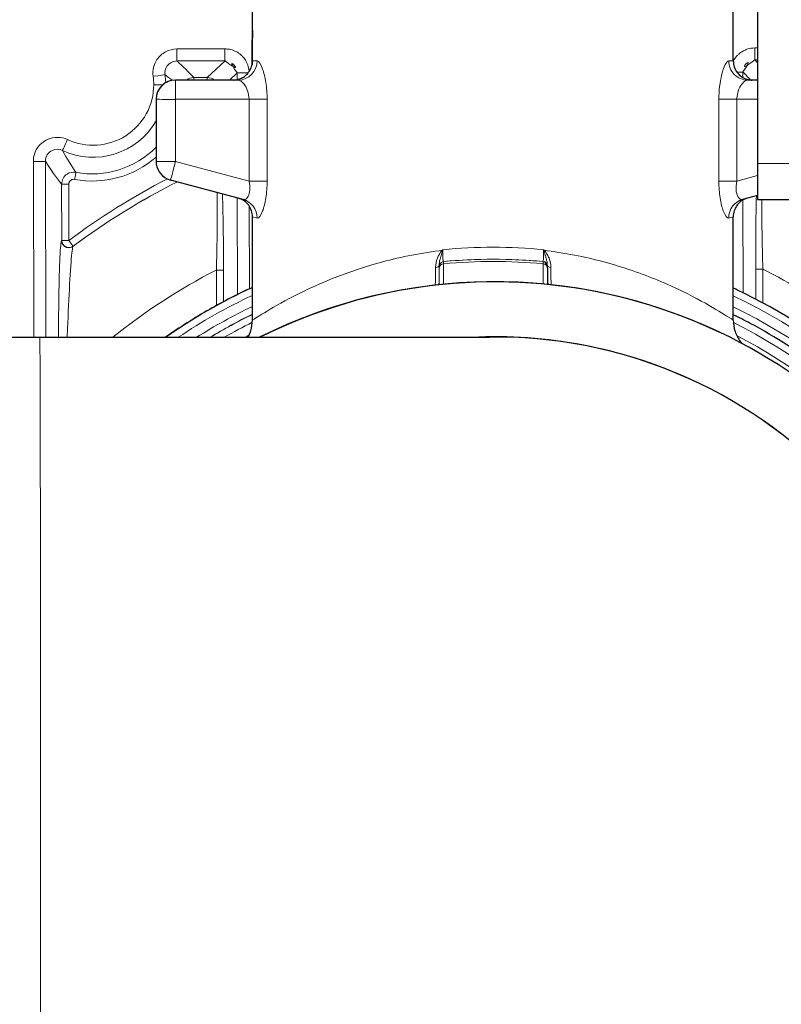
# Model space of a CAD drawing. Units: inches. Extents: x 8 to 468, y 8 to 300.
# Drawn here: x 135 to 136, y 135 to 136 of the extents above; entities that cross this region are included whole.
import ezdxf

# ---------------------------------------------------------------- set-up
doc = ezdxf.new("R2010")
doc.units = ezdxf.units.IN
doc.header["$LTSCALE"] = 28
doc.header["$MEASUREMENT"] = 0
doc.layers.add('Visible (ANSI)', color=7, linetype='Continuous', lineweight=25)
doc.layers.add('Visible Narrow (ANSI)', color=7, linetype='Continuous', lineweight=18)

msp = doc.modelspace()

# ---------------------------------------------------------------- linework, layer by layer
at = {"layer": 'Visible (ANSI)'}
for p, q in [((135.2406, 136.1559), (135.2406, 136.3311)), ((136.028, 136.1559), (136.028, 136.3311)), ((136.0674, 136.3232), (136.0675, 136.1849)), ((136.068, 135.9878), (136.068, 136.3229)), ((135.2406, 136.2053), (135.2397, 136.1854)), ((135.2406, 136.2009), (135.2399, 136.1853)), ((135.2399, 136.1853), (135.2397, 136.1854)), ((135.2397, 136.1854), (135.2397, 136.1485)), ((135.2399, 136.1853), (135.2399, 136.1493)), ((136.0675, 136.1849), (136.0675, 135.988)), ((135.211, 136.1244), (135.1144, 136.1244)), ((136.0675, 136.1244), (136.0575, 136.1244)), ((135.083, 136.0929), (135.083, 135.9911)), ((135.101, 135.9627), (135.1012, 135.9625)), ((135.2255, 135.9287), (135.1066, 135.9606)), ((136.0676, 135.9352), (136.0433, 135.9287)), ((136.0676, 135.9289), (136.0679, 135.9288)), ((136.0679, 135.9288), (136.186, 135.9288)), ((135.2406, 135.7309), (135.2406, 135.9005)), ((136.028, 135.7311), (136.028, 135.9005)), ((135.547, 135.8272), (135.547, 135.8272)), ((135.719, 135.8263), (135.7191, 135.8263)), ((135.7228, 135.827), (135.7228, 135.827)), ((135.7236, 135.8162), (135.7237, 135.7896)), ((136.0336, 135.7809), (136.0338, 135.7808)), ((136.0338, 135.7808), (136.0338, 135.7808)), ((136.0338, 135.7808), (136.0339, 135.7807)), ((134.4802, 135.7029), (134.8924, 135.7029)), ((136.0062, 135.7108), (136.0058, 135.711)), ((135.9683, 135.6292), (135.9676, 135.6295))]:
    msp.add_line(p, q, dxfattribs=at)
for centre, radius, start, end in [((135.1144, 136.0929), 0.0315, 90, 179.9999), ((135.1144, 135.9911), 0.0315, 179.9999, 244.6346), ((135.1147, 135.991), 0.0315, 244.6346, 255), ((135.7156, 135.8192), 0.00787, 63.1177, 64.2388), ((135.7157, 135.8192), 0.00787, 0, 64.6346), ((135.7314, 135.7938), 0.00787, 189.8674, 213.566)]:
    msp.add_arc(centre, radius, start, end, dxfattribs=at)
for centre, major_axis, ratio, start_param, end_param in [((136.0676, 135.988), (0, -0.0591), 0.001587, 4.711637, 6.282433), ((136.0679, 135.9879), (0, -0.0591), 0.001587, 6.282433, 7.853229), ((135.2173, 135.8983), (0.0082, 0.0304), 0.979236, 0.000057, 0.00156), ((136.0515, 135.8983), (-0.0083, 0.0304), 0.979852, 6.27749, 6.282982), ((135.63, 134.9376), (-0.458, -0.95), 0.999998, 4.028577, 4.028591), ((135.6242, 134.9401), (0.4034, 0.9748), 0.999999, 0.823806, 0.823821), ((135.63, 134.9374), (0.4642, 0.9472), 0.999998, 0.020543, 0.02058), ((135.6241, 134.9402), (0.4506, 0.9537), 0.999998, 6.283148, 6.283185), ((135.6378, 134.9337), (0.7692, 0.3846), 1, 3.789231, 7.853982), ((135.6373, 134.9339), (0.3684, 0.7771), 0.999998, 0, 0.906911), ((135.7235, 135.8391), (0, -0.0198), 0.001852, 5.874706, 5.926986), ((135.7236, 135.7979), (0, 0.0212), 0.001906, 5.749923, 6.282297), ((135.6378, 134.9337), (-0.0266, 0.7695), 0.999999, 5.80596, 6.283185), ((135.6384, 134.9334), (-0.012, 0.7699), 0.999999, 5.456305, 6.283185), ((135.6384, 134.9334), (0.5584, 0.5302), 0.999999, 0, 0.826817)]:
    msp.add_ellipse(centre, major_axis=major_axis, ratio=ratio, start_param=start_param, end_param=end_param, dxfattribs=at)
for points, knots in [([(135.21, 136.1244), (135.21, 136.1244), (135.21, 136.1244), (135.2101, 136.1244), (135.2102, 136.1244), (135.2105, 136.1244), (135.2107, 136.1244), (135.2112, 136.1245), (135.2115, 136.1245), (135.2122, 136.1245), (135.2126, 136.1246), (135.214, 136.1248), (135.2152, 136.125), (135.2184, 136.1257), (135.2206, 136.1265), (135.225, 136.1286), (135.2272, 136.13), (135.2318, 136.1338), (135.234, 136.1364), (135.2376, 136.142), (135.2389, 136.1452), (135.2403, 136.1509), (135.2406, 136.1534), (135.2406, 136.1559)], [0.1682408, 0.1682408, 0.1682408, 0.1682408, 0.1777627, 0.1777627, 0.1885331, 0.1885331, 0.1966379, 0.1966379, 0.2009279, 0.2009279, 0.2052585, 0.2052585, 0.213998, 0.213998, 0.2311771, 0.2311771, 0.2509948, 0.2509948, 0.2764223, 0.2764223, 0.3019027, 0.3019027, 0.3209465, 0.3209465, 0.3209465, 0.3209465]), ([(136.028, 136.1559), (136.028, 136.1525), (136.0285, 136.149), (136.0307, 136.1426), (136.0323, 136.1396), (136.0363, 136.1343), (136.0388, 136.1319), (136.0443, 136.1281), (136.0474, 136.1266), (136.052, 136.1252), (136.0536, 136.1249), (136.0555, 136.1246), (136.056, 136.1246), (136.0568, 136.1245), (136.0571, 136.1245), (136.0575, 136.1244), (136.0577, 136.1244), (136.058, 136.1244), (136.0582, 136.1244), (136.0585, 136.1244), (136.0585, 136.1244), (136.0585, 136.1244), (136.0585, 136.1244), (136.0585, 136.1244)], [0, 0, 0, 0, 0.0259465, 0.0259465, 0.0514233, 0.0514233, 0.0769155, 0.0769155, 0.1023843, 0.1023843, 0.1140919, 0.1140919, 0.1188863, 0.1188863, 0.1228414, 0.1228414, 0.1269967, 0.1269967, 0.1342278, 0.1342278, 0.1507689, 0.1507689, 0.1526046, 0.1526046, 0.1526046, 0.1526046]), ([(135.2406, 135.9005), (135.2406, 135.9038), (135.24, 135.9071), (135.238, 135.9134), (135.2364, 135.9165), (135.2325, 135.9219), (135.23, 135.9243), (135.2259, 135.9272), (135.2245, 135.928), (135.2224, 135.9291), (135.2217, 135.9294), (135.2207, 135.9298), (135.2204, 135.9299), (135.2198, 135.9301), (135.2195, 135.9302), (135.219, 135.9304), (135.2188, 135.9305), (135.2186, 135.9306), (135.2185, 135.9306), (135.2184, 135.9306)], [0, 0, 0, 0, 0.0250404, 0.0250404, 0.0504959, 0.0504959, 0.0760728, 0.0760728, 0.0885843, 0.0885843, 0.0942189, 0.0942189, 0.097038, 0.097038, 0.0994772, 0.0994772, 0.1022197, 0.1022197, 0.103624, 0.103624, 0.103624, 0.103624]), ([(136.049, 135.9303), (136.0489, 135.9302), (136.0488, 135.9302), (136.0485, 135.93), (136.0482, 135.9299), (136.0475, 135.9297), (136.0471, 135.9295), (136.0459, 135.929), (136.0449, 135.9285), (136.0422, 135.9269), (136.0404, 135.9257), (136.0369, 135.9227), (136.0352, 135.9208), (136.0319, 135.9161), (136.0304, 135.9131), (136.0285, 135.9069), (136.0279, 135.9037), (136.0279, 135.9005)], [0.1939953, 0.1939953, 0.1939953, 0.1939953, 0.1964439, 0.1964439, 0.2005284, 0.2005284, 0.2046257, 0.2046257, 0.2128848, 0.2128848, 0.2292494, 0.2292494, 0.2482368, 0.2482368, 0.2731637, 0.2731637, 0.2974744, 0.2974744, 0.2974744, 0.2974744]), ([(135.2406, 135.7846), (135.2168, 135.7736), (135.1934, 135.7616), (135.1458, 135.7345), (135.1216, 135.7192), (135.0981, 135.7029)], [2.0039808, 2.0039808, 2.0039808, 2.0039808, 2.0880873, 2.0880873, 2.1798347, 2.1798347, 2.1798347, 2.1798347]), ([(136.5106, 135.2596), (136.4897, 135.316), (136.4635, 135.3704), (136.3804, 135.507), (136.3148, 135.5838), (136.1767, 135.7012), (136.1076, 135.7458), (136.0339, 135.7807)], [6.6367456, 6.6367456, 6.6367456, 6.6367456, 6.8296801, 6.8296801, 7.14968, 7.14968, 7.4112727, 7.4112727, 7.4112727, 7.4112727]), ([(135.2335, 135.7029), (135.2353, 135.7064), (135.2368, 135.71), (135.2396, 135.7192), (135.2405, 135.7251), (135.2405, 135.7309)], [0.74992712, 0.74992712, 0.74992712, 0.74992712, 0.77947202, 0.77947202, 0.8236766, 0.8236766, 0.8236766, 0.8236766]), ([(136.0279, 135.7311), (136.0279, 135.7248), (136.0289, 135.7184), (136.0329, 135.7064), (136.0359, 135.7007), (136.0404, 135.6947), (136.0412, 135.6938), (136.042, 135.6928)], [0, 0, 0, 0, 0.0479826, 0.0479826, 0.0958607, 0.0958607, 0.105249, 0.105249, 0.105249, 0.105249]), ([(136.4688, 135.2596), (136.4612, 135.2791), (136.4529, 135.2984), (136.4033, 135.4038), (136.3486, 135.4836), (136.217, 135.6221), (136.14, 135.6807), (136.0465, 135.7306), (136.0373, 135.7353), (136.028, 135.7399)], [6.6532308, 6.6532308, 6.6532308, 6.6532308, 6.7234509, 6.7234509, 7.0434509, 7.0434509, 7.3634508, 7.3634508, 7.3982179, 7.3982179, 7.3982179, 7.3982179]), ([(134.8924, 135.7029), (134.9731, 135.7029), (135.0547, 135.7029), (135.2061, 135.7029), (135.2778, 135.7029), (135.4041, 135.703), (135.4603, 135.7031), (135.5499, 135.7032), (135.5847, 135.7032), (135.6167, 135.7033), (135.6244, 135.7033), (135.6285, 135.7033), (135.629, 135.7034), (135.629, 135.7034)], [0, 0, 0, 0, 0.614516, 0.614516, 1.217883, 1.217883, 1.821256, 1.821256, 2.423108, 2.423108, 2.715285, 2.715285, 2.788139, 2.788139, 2.788139, 2.788139]), ([(136.1968, 135.4636), (136.2541, 135.4032), (136.3021, 135.3325), (136.3715, 135.1829), (136.3941, 135.1022), (136.4127, 134.9397), (136.4089, 134.8559), (136.3754, 134.6958), (136.3454, 134.6175), (136.2632, 134.4761), (136.2101, 134.4112), (136.0876, 134.3027), (136.0168, 134.2578), (135.8664, 134.1934), (135.7847, 134.1731), (135.6952, 134.1655), (135.6867, 134.1649), (135.6745, 134.1643), (135.6705, 134.1641), (135.6642, 134.1639), (135.6617, 134.1638), (135.6564, 134.1636), (135.654, 134.1636), (135.6502, 134.1635), (135.6488, 134.1635), (135.6454, 134.1634), (135.6439, 134.1634), (135.6383, 134.1634), (135.6349, 134.1634), (135.6173, 134.1633), (135.5967, 134.1632), (135.5302, 134.1631), (135.4779, 134.1631), (135.3584, 134.163), (135.2915, 134.163), (135.1483, 134.1629), (135.0702, 134.1629), (134.9585, 134.1629), (134.9254, 134.1629), (134.8924, 134.1629)], [0, 0, 0, 0, 0.634249, 0.634249, 1.257041, 1.257041, 1.880245, 1.880245, 2.503435, 2.503435, 3.126624, 3.126624, 3.749813, 3.749813, 4.373045, 4.373045, 4.438052, 4.438052, 4.46936, 4.46936, 4.49223, 4.49223, 4.524089, 4.524089, 4.555543, 4.555543, 4.611902, 4.611902, 4.780632, 4.780632, 5.290381, 5.290381, 5.956813, 5.956813, 6.56521, 6.56521, 7.171698, 7.171698, 7.423433, 7.423433, 7.423433, 7.423433])]:
    msp.add_open_spline(points, degree=3, knots=knots, dxfattribs=at)
msp.add_open_spline([(136.0336, 135.7809), (136.0317, 135.7818), (136.0299, 135.7826), (136.028, 135.7835)], degree=3, dxfattribs=at)
at = {"layer": 'Visible Narrow (ANSI)'}
for p, q in [((135.1957, 136.1754), (135.1169, 136.1753)), ((136.0675, 136.1769), (136.0631, 136.1769)), ((135.1957, 136.1558), (135.1169, 136.1556)), ((135.1666, 136.1285), (135.1957, 136.1558)), ((136.0675, 136.1573), (136.0631, 136.1573)), ((136.0631, 136.1573), (136.0675, 136.1528)), ((135.2154, 136.1361), (135.2029, 136.1244)), ((135.2154, 136.125), (135.2154, 136.1361)), ((136.0562, 136.1245), (136.0435, 136.1376)), ((136.0435, 136.1376), (136.0435, 136.1287)), ((135.1144, 136.1244), (135.211, 136.1244)), ((135.1147, 136.1243), (135.1144, 136.1244)), ((135.2173, 136.1243), (135.1147, 136.1243)), ((135.1446, 136.1285), (135.1666, 136.1285)), ((135.2351, 136.13), (135.2351, 136.1301)), ((136.0675, 136.1243), (136.0515, 136.1243)), ((136.0575, 136.1244), (136.0675, 136.1244)), ((135.083, 135.9911), (135.083, 136.0929)), ((135.083, 136.0929), (135.0832, 136.0928)), ((135.0832, 136.0928), (135.0832, 135.991)), ((135.1148, 136.0928), (135.235, 136.0928)), ((135.1148, 135.991), (135.1148, 136.0928)), ((135.235, 136.0928), (135.235, 135.9588)), ((135.2646, 135.9587), (135.2646, 136.0928)), ((136.0044, 136.0928), (136.0044, 135.9587)), ((136.0339, 135.9588), (136.0339, 136.0928)), ((136.0339, 136.0928), (136.0675, 136.0928)), ((134.8819, 135.9912), (134.8824, 135.7029)), ((134.9016, 135.9912), (134.9021, 135.7029)), ((135.0832, 135.991), (135.083, 135.9911)), ((135.235, 135.9588), (135.1148, 135.991)), ((136.1861, 135.9878), (136.068, 135.9878)), ((134.9283, 135.8616), (134.9282, 135.9538)), ((134.9399, 135.9539), (134.9401, 135.8616)), ((136.0675, 135.9678), (136.0339, 135.9588)), ((135.216, 135.7728), (135.2157, 135.9313)), ((136.0438, 135.9279), (136.0441, 135.7758)), ((135.2357, 135.7824), (135.2355, 135.9178)), ((136.0242, 135.8994), (136.0242, 135.8994)), ((134.9283, 135.8616), (134.9281, 135.8614)), ((134.9472, 135.8522), (134.9469, 135.852)), ((135.5536, 135.827), (135.5535, 135.8271)), ((135.7163, 135.8271), (135.7164, 135.827)), ((135.1816, 135.7548), (135.1815, 135.813)), ((135.1933, 135.8131), (135.1934, 135.7612)), ((135.5463, 135.8192), (135.5464, 135.8192)), ((135.5464, 135.8162), (135.5465, 135.7891)), ((135.5537, 135.7899), (135.5536, 135.8233)), ((135.7165, 135.8233), (135.7166, 135.7903)), ((136.0648, 135.7654), (136.0647, 135.8146)), ((136.0765, 135.8146), (136.0766, 135.7592)), ((135.5464, 135.7938), (135.5464, 135.7938))]:
    msp.add_line(p, q, dxfattribs=at)
for centre, radius, start, end in [((134.9798, 136.1167), 0.1188, 1.6743, 8.002), ((134.9799, 136.1167), 0.0991, 244.9488, 0.1), ((134.9799, 136.1167), 0.0991, 0.1, 8.002), ((135.1144, 136.0929), 0.0315, 90, 180), ((135.1147, 136.0928), 0.0315, 89.9999, 179.9999), ((135.1144, 135.9911), 0.0315, 180, 244.6346), ((135.1147, 135.991), 0.0315, 180, 244.6347), ((135.5542, 135.8192), 0.00787, 95.2158, 179.9999), ((135.5543, 135.8192), 0.00787, 95.2158, 179.9999), ((135.7156, 135.8192), 0.00787, 64.6346, 84.7841), ((135.7157, 135.8192), 0.00787, 64.6346, 84.784), ((135.5385, 135.7938), 0.00787, 321.6204, 0), ((135.5385, 135.7938), 0.00787, 321.4652, 0), ((135.6338, 134.9356), 0.8678, 21.9192, 62.5751)]:
    msp.add_arc(centre, radius, start, end, dxfattribs=at)
for centre, major_axis, ratio, start_param, end_param in [((135.1169, 136.1753), (0, -0.0197), 0.001586, 0.034151, 1.570041), ((135.1956, 136.1754), (0, -0.0197), 0.001586, 0.034151, 1.570041), ((136.0631, 136.1769), (0, -0.0197), 0.001586, 0.034151, 1.570041), ((135.2173, 136.1558), (-0.0001, -0.0315), 0.980603, 0.003839, 1.574635), ((135.6343, 136.1559), (-0.3937, 0), 0.000752, 0, 0.197278), ((135.6343, 136.1559), (0.3937, 0), 0.000752, 6.089081, 6.283185), ((136.0515, 136.1558), (0.0001, -0.0315), 0.981221, 4.708488, 6.279285), ((135.078, 136.1305), (0.0195, 0.0027), 0.000966, 4.713856, 6.249745), ((135.235, 136.1362), (-0.0197, 0), 0.000755, 0.036492, 1.498087), ((136.0238, 136.1375), (0.0197, 0), 0.000755, 5.24903, 6.249864), ((135.0789, 136.1168), (-0.0197, 0), 0.000755, 1.572382, 2.438223), ((135.1147, 136.0928), (0, 0.0315), 0.001587, 4.711637, 6.282433), ((135.1446, 136.1167), (0, 0.0118), 0.001586, 0.034151, 0.851094), ((135.1667, 136.1167), (0, 0.0118), 0.001586, 0.034151, 0.855419), ((135.6343, 136.1244), (-0.4252, 0), 0.000752, 6.210996, 6.480463), ((135.6343, 136.1244), (0.4252, 0), 0.000752, 6.089081, 6.480463), ((135.1147, 136.0928), (-0.0315, 0), 0.000752, 0.001587, 1.572383), ((135.235, 136.0928), (0.0315, 0), 0.000752, 0.351262, 1.572383), ((136.034, 136.0928), (-0.0315, 0), 0.000752, 4.713976, 5.935097), ((134.9798, 136.1167), (-0.059, -0.1031), 0.999998, 0.082214, 1.570796), ((134.9379, 136.0269), (-0.0083, -0.0178), 0.001756, 0.034897, 1.570787), ((134.9786, 136.1173), (-0.0271, -0.1441), 0.999999, 0, 0.978376), ((134.8819, 135.9912), (0.0197, 0), 0.000755, 4.713975, 6.249864), ((134.9786, 136.1173), (-0.1191, -0.1044), 0.999999, 0.665209, 1.570796), ((135.1147, 135.991), (-0.0315, 0), 0.000752, 0.001587, 1.572383), ((135.1147, 135.991), (-0.0082, -0.0304), 0.001728, 0, 1.570481), ((134.9493, 135.9616), (0.0022, 0.0116), 0.001699, 0.034461, 1.57035), ((134.94, 135.9539), (-0.0118, 0), 0.000755, 4.713975, 6.249864), ((135.6302, 134.9373), (0.4942, 1.0423), 0.999998, 0.918987, 1.084039), ((135.6303, 134.9373), (-0.4891, -1.0317), 0.999998, 4.049766, 4.225929), ((135.6302, 134.9373), (-0.4891, -1.0317), 0.999998, 4.04977, 4.225631), ((135.235, 135.9587), (0.0315, 0), 0.000752, 0.351262, 1.572383), ((136.034, 135.9587), (-0.0315, 0), 0.000752, 4.713976, 5.935097), ((135.2173, 135.8983), (0.0082, 0.0304), 0.979236, 4.970636, 6.283242), ((136.0515, 135.8983), (-0.0083, 0.0304), 0.979852, 6.282982, 7.591598), ((135.6343, 135.7866), (-0.3937, 0.1139), 0.00027, 0.000078, 0.197356), ((135.6343, 135.7866), (0.3937, 0.1139), 0.001118, 6.088758, 6.282851), ((134.9401, 135.8616), (-0.0118, 0), 0.000755, 4.713975, 6.249864), ((134.9401, 135.8616), (0.00707, -0.00946), 0.000822, 4.710837, 6.281633), ((135.5845, 135.678), (-0.3424, -0.0331), 0.494291, 4.760987, 4.776207), ((135.5498, 135.8454), (-0.00529, 0.00583), 0.157706, 4.469922, 4.571083), ((135.7199, 135.8454), (-0.0053, -0.00583), 0.160025, 4.855857, 4.957141), ((135.7044, 135.6913), (-0.3206, 0.0418), 0.478367, 4.71532, 4.731488), ((135.6335, 134.9354), (0.5221, 0.7282), 0.999998, 0.718648, 0.718653), ((135.6301, 134.972), (-0.016, 0.8707), 0.999999, 0.073527, 0.073529), ((135.6334, 134.9357), (-0.388, -0.8202), 0.999998, 3.672969, 3.672992), ((135.6344, 135.711), (-0.3325, -0.0002), 0.359875, 4.799194, 4.957891), ((135.6347, 134.9352), (-0.7562, -0.4802), 0.999627, 4.055358, 4.237427), ((135.6347, 134.9352), (0.8949, 0.0381), 0.995694, 1.437004, 1.619074), ((135.554, 135.8005), (-0.0005, 0.0265), 0.002768, 0.001267, 0.533641), ((135.6344, 135.711), (-0.3325, -0.0002), 0.359875, 4.463086, 4.601272), ((135.716, 135.8005), (-0.0004, -0.0265), 0.006584, 2.608015, 3.14039), ((135.6335, 134.9361), (-0.4669, -0.7775), 0.999998, 3.587212, 3.587222), ((135.6335, 134.9357), (0.4521, 0.7732), 0.999998, 0.429213, 0.429227), ((135.6305, 134.9372), (-0.4216, -0.8894), 0.999998, 4.05801, 4.263707), ((135.1815, 135.813), (0.0118, 0), 0.000755, 0.036492, 1.572382), ((135.6334, 134.9358), (-0.3877, -0.8202), 0.999998, 3.806553, 3.806581), ((135.5384, 135.8208), (0.00787, 0.00001), 0.465411, 4.982227, 6.281392), ((135.5463, 135.8405), (0, 0.0213), 0.001768, 2.744499, 3.140783), ((135.5543, 135.8162), (-0.00787, -0.00003), 0.905988, 4.799675, 6.279436), ((135.5464, 135.7979), (0, -0.0212), 0.001906, 2.60833, 3.140704), ((135.7157, 135.8162), (0.00787, 0.00003), 0.905988, 0, 1.476013), ((135.7313, 135.8208), (-0.00787, -0.00001), 0.465411, 6.281392, 7.580558), ((136.0765, 135.8146), (-0.0118, 0), 0.000755, 4.713975, 6.249864), ((135.6305, 134.9372), (0.4216, 0.8894), 0.999998, 5.945462, 6.255676), ((135.6331, 134.936), (0.4006, 0.8449), 0.999998, 0.875893, 1.051747), ((135.6332, 134.9359), (-0.4006, -0.8449), 0.999998, 4.017655, 4.193213), ((135.6332, 134.9359), (-0.4006, -0.8449), 0.999998, 4.017689, 4.193188), ((135.6334, 134.9358), (-0.4006, -0.8449), 0.999998, 4.017846, 4.193069), ((135.6331, 134.936), (0.4006, 0.8449), 0.999998, 0, 0.00668), ((135.6332, 134.9359), (0.4006, 0.8449), 0.999998, 0, 0.00685), ((135.6332, 134.9359), (0.4006, 0.8449), 0.999998, 0, 0.006883), ((135.6334, 134.9358), (0.4006, 0.8449), 0.999998, 0, 0.00704), ((135.6334, 134.9358), (0.3956, 0.8345), 0.999998, 0.882094, 1.033277), ((135.6335, 134.9358), (0.3836, 0.8094), 0.999998, 0.061816, 0.062066), ((135.6337, 134.9356), (0.3837, 0.8093), 0.999998, 0.062042, 0.062292), ((135.6334, 134.9358), (0.3946, 0.835), 0.999998, 5.512022, 6.283185), ((135.6334, 134.9358), (-0.3886, -0.8197), 0.999998, 4.032184, 4.147452), ((135.6334, 134.9358), (0.3886, 0.8197), 0.999998, 5.520047, 6.275979), ((135.6335, 134.9358), (0.7671, 0.4623), 0.999999, 1.482571, 1.570796), ((135.6337, 134.9356), (-0.8048, -0.3932), 1, 4.712389, 4.800022), ((135.6338, 134.9356), (0.7673, 0.4393), 0.999999, 1.511909, 1.570796), ((135.6338, 134.9356), (0.3788, 0.7989), 0.999998, 5.530233, 6.263675), ((134.8924, 134.9329), (0, 0.77), 0.001587, 4.711637, 6.283185), ((135.6338, 134.9356), (-0.7709, -0.3986), 1, 4.712389, 4.721298), ((134.8924, 134.9329), (0, -0.77), 0.001587, 0, 1.570044)]:
    msp.add_ellipse(centre, major_axis=major_axis, ratio=ratio, start_param=start_param, end_param=end_param, dxfattribs=at)
for points, knots in [([(135.1169, 136.1753), (135.1105, 136.1753), (135.1041, 136.1737), (135.0985, 136.1706), (135.0928, 136.1676), (135.0879, 136.1632), (135.0843, 136.1579), (135.079, 136.1499), (135.0767, 136.1399), (135.078, 136.1305)], [0, 0, 0, 0, 0.285714, 0.285714, 0.285714, 0.571429, 0.571429, 0.571429, 1, 1, 1, 1]), ([(135.235, 136.138), (135.2345, 136.1497), (135.2294, 136.157), (135.2265, 136.1607), (135.2249, 136.1625), (135.2239, 136.1636), (135.2228, 136.1646), (135.2223, 136.1651), (135.2211, 136.1662), (135.2198, 136.1672), (135.2148, 136.171), (135.209, 136.1736), (135.2028, 136.1748), (135.2005, 136.1752), (135.1981, 136.1754), (135.1957, 136.1754)], [0.016876, 0.016876, 0.016876, 0.016876, 0.3354062, 0.3354062, 0.3354062, 0.5, 0.5, 0.5, 0.5804211, 0.5804211, 0.5804211, 0.8832449, 0.8832449, 0.8832449, 1, 1, 1, 1]), ([(136.0631, 136.1769), (136.0593, 136.1769), (136.0556, 136.1763), (136.0519, 136.1753), (136.0508, 136.1749), (136.0497, 136.1746), (136.0491, 136.1743), (136.0471, 136.1736), (136.0434, 136.1721), (136.0385, 136.1682), (136.0375, 136.1674), (136.0364, 136.1664), (136.0361, 136.1661), (136.0349, 136.165), (136.0339, 136.164), (136.0324, 136.1621), (136.0311, 136.1605), (136.0294, 136.1581), (136.0278, 136.1551)], [0, 0, 0, 0, 0.1908922, 0.1908922, 0.1908922, 0.25, 0.25, 0.25, 0.4557766, 0.4557766, 0.4557766, 0.5, 0.5, 0.5, 0.6645996, 0.6645996, 0.6645996, 0.8046992, 0.8046992, 0.8046992, 0.8046992]), ([(135.0975, 136.1332), (135.0968, 136.1379), (135.0979, 136.1429), (135.1006, 136.1469), (135.1024, 136.1496), (135.1049, 136.1518), (135.1077, 136.1533), (135.1105, 136.1548), (135.1137, 136.1556), (135.1169, 136.1556)], [0, 0, 0, 0, 0.428571, 0.428571, 0.428571, 0.714286, 0.714286, 0.714286, 1, 1, 1, 1]), ([(135.1957, 136.1558), (135.2154, 136.1405), (135.2118, 136.1509), (135.2016, 136.1558), (135.2154, 136.1361)], [-0.784789, -0.784789, -0.784789, -0.784789, -0.112113, 0.784789, 0.784789, 0.784789, 0.784789]), ([(135.2646, 136.0928), (135.2646, 136.1023), (135.2631, 136.1214), (135.2564, 136.1477), (135.2508, 136.1558), (135.2482, 136.1558)], [-0.2545442, -0.2545442, -0.2545442, -0.2545442, -0.1818173, -0.1090904, 0, 0, 0, 0]), ([(136.0206, 136.1558), (136.0172, 136.1558), (136.0087, 136.1405), (136.0044, 136.1071), (136.0044, 136.0928)], [-0.2546253, -0.2546253, -0.2546253, -0.2546253, -0.1091251, 0, 0, 0, 0]), ([(136.0435, 136.1376), (136.0572, 136.1573), (136.047, 136.1523), (136.0435, 136.142), (136.0631, 136.1573)], [-0.784789, -0.784789, -0.784789, -0.784789, 0.112113, 0.784789, 0.784789, 0.784789, 0.784789]), ([(135.2173, 136.1243), (135.2201, 136.1243), (135.2261, 136.1202), (135.2333, 136.1071), (135.235, 136.0976), (135.235, 136.0928)], [0, 0, 0, 0, 0.1090904, 0.1818173, 0.2545442, 0.2545442, 0.2545442, 0.2545442]), ([(136.0339, 136.0928), (136.0339, 136.1), (136.0386, 136.1167), (136.0478, 136.1243), (136.0515, 136.1243)], [0, 0, 0, 0, 0.1091251, 0.2546253, 0.2546253, 0.2546253, 0.2546253]), ([(134.9379, 136.0269), (134.9277, 136.0316), (134.9072, 136.0318), (134.8863, 136.0137), (134.8819, 135.9987), (134.8819, 135.9912)], [0, 0, 0, 0, 0.0856386, 0.142731, 0.1998235, 0.1998235, 0.1998235, 0.1998235]), ([(134.9016, 135.9912), (134.9015, 135.995), (134.9037, 136.0025), (134.9142, 136.0115), (134.9245, 136.0115), (134.9296, 136.0091)], [-0.1998235, -0.1998235, -0.1998235, -0.1998235, -0.142731, -0.0856386, 0, 0, 0, 0]), ([(134.9515, 135.9732), (134.9466, 135.9741), (134.9414, 135.9731), (134.9373, 135.9704), (134.9345, 135.9687), (134.9322, 135.9662), (134.9306, 135.9633), (134.929, 135.9604), (134.9282, 135.9571), (134.9282, 135.9538)], [0, 0, 0, 0, 0.428571, 0.428571, 0.428571, 0.714286, 0.714286, 0.714286, 1, 1, 1, 1]), ([(134.9399, 135.9539), (134.9399, 135.9552), (134.9403, 135.9565), (134.9409, 135.9577), (134.9415, 135.9588), (134.9425, 135.9598), (134.9436, 135.9605), (134.9453, 135.9616), (134.9473, 135.962), (134.9493, 135.9616)], [0, 0, 0, 0, 0.285714, 0.285714, 0.285714, 0.571429, 0.571429, 0.571429, 1, 1, 1, 1]), ([(135.235, 135.9588), (135.2362, 135.9537), (135.2371, 135.9437), (135.2333, 135.9308), (135.2282, 135.928), (135.2255, 135.9287)], [0, 0, 0, 0, 0.07218, 0.1443601, 0.2525785, 0.2525785, 0.2525785, 0.2525785]), ([(135.2482, 135.8983), (135.2508, 135.8975), (135.2564, 135.9043), (135.2632, 135.9301), (135.2646, 135.9493), (135.2646, 135.9587)], [-0.2526302, -0.2526302, -0.2526302, -0.2526302, -0.1443601, -0.07218, 0, 0, 0, 0]), ([(136.0044, 135.9587), (136.0044, 135.9493), (136.0058, 135.9303), (136.0124, 135.9043), (136.018, 135.8975), (136.0206, 135.8983)], [-0.2525694, -0.2525694, -0.2525694, -0.2525694, -0.1804067, -0.108244, 0, 0, 0, 0]), ([(136.0433, 135.9287), (136.0406, 135.928), (136.0355, 135.9308), (136.0318, 135.9438), (136.0327, 135.9537), (136.0339, 135.9588)], [0.0001858, 0.0001858, 0.0001858, 0.0001858, 0.108244, 0.1804067, 0.2525694, 0.2525694, 0.2525694, 0.2525694]), ([(135.1828, 135.9401), (135.1829, 135.9336), (135.183, 135.9265), (135.183, 135.919), (135.1831, 135.8882), (135.1826, 135.8505), (135.1815, 135.813)], [0.3290795, 0.3290795, 0.3290795, 0.3290795, 0.4027506, 0.4027506, 0.4027506, 0.7048135, 0.7048135, 0.7048135, 0.7048135]), ([(135.1933, 135.8131), (135.1933, 135.8527), (135.1928, 135.8928), (135.1919, 135.9255), (135.1918, 135.9297), (135.1916, 135.9338), (135.1915, 135.9378)], [0, 0, 0, 0, 0.4285714, 0.4285714, 0.4285714, 0.4841478, 0.4841478, 0.4841478, 0.4841478]), ([(134.9281, 135.8614), (134.9276, 135.861), (134.9271, 135.8583), (134.9267, 135.8536), (134.9258, 135.8441), (134.925, 135.8264), (134.9244, 135.8047), (134.9238, 135.7829), (134.9234, 135.7571), (134.9232, 135.7299), (134.9231, 135.721), (134.923, 135.712), (134.923, 135.7029)], [0, 0, 0, 0, 0.1428571, 0.1428571, 0.1428571, 0.4285714, 0.4285714, 0.4285714, 0.7142857, 0.7142857, 0.7142857, 0.8074957, 0.8074957, 0.8074957, 0.8074957]), ([(134.9281, 135.8614), (134.9281, 135.8589), (134.9297, 135.854), (134.9371, 135.8486), (134.944, 135.8497), (134.9469, 135.852)], [0, 0, 0, 0, 0.285714, 0.571429, 1, 1, 1, 1]), ([(134.9472, 135.8522), (134.9442, 135.8499), (134.9401, 135.8493), (134.9366, 135.8504), (134.9342, 135.8511), (134.9321, 135.8527), (134.9306, 135.8547), (134.9291, 135.8567), (134.9283, 135.8591), (134.9283, 135.8616)], [0, 0, 0, 0, 0.4285714, 0.4285714, 0.4285714, 0.7142857, 0.7142857, 0.7142857, 1, 1, 1, 1]), ([(134.9372, 135.7029), (134.9375, 135.7107), (134.9379, 135.7185), (134.9382, 135.7262), (134.9393, 135.7523), (134.9405, 135.777), (134.9417, 135.7978), (134.943, 135.8186), (134.9442, 135.8354), (134.9454, 135.8445), (134.9459, 135.849), (134.9465, 135.8516), (134.9469, 135.852)], [0.1538974, 0.1538974, 0.1538974, 0.1538974, 0.2180644, 0.2180644, 0.2180644, 0.4361288, 0.4361288, 0.4361288, 0.6541932, 0.6541932, 0.6541932, 0.7632254, 0.7632254, 0.7632254, 0.7632254]), ([(135.5463, 135.8448), (135.5117, 135.8403), (135.4785, 135.8334), (135.4479, 135.8249), (135.3834, 135.8071), (135.3301, 135.7821), (135.2937, 135.7625), (135.2755, 135.7526), (135.2616, 135.7441), (135.2525, 135.7384), (135.2447, 135.7336), (135.2406, 135.7309), (135.2406, 135.7309)], [6.081241, 6.081241, 6.081241, 6.081241, 6.391473, 6.391473, 6.391473, 7.042947, 7.042947, 7.042947, 7.368684, 7.368684, 7.368684, 7.651652, 7.651652, 7.651652, 7.651652]), ([(135.5515, 135.8454), (135.5496, 135.8434), (135.5479, 135.841), (135.5464, 135.8385), (135.5453, 135.8366), (135.5443, 135.8346), (135.5434, 135.8325), (135.5415, 135.8276), (135.5405, 135.8221), (135.5405, 135.8173)], [0, 0, 0, 0, 0.02065165, 0.02065165, 0.02065165, 0.03614038, 0.03614038, 0.03614038, 0.07228077, 0.07228077, 0.07228077, 0.07228077]), ([(135.5463, 135.8209), (135.5463, 135.8235), (135.5468, 135.8268), (135.5478, 135.8308), (135.548, 135.8314), (135.5481, 135.832), (135.5483, 135.8327), (135.5484, 135.8329), (135.5484, 135.8331), (135.5485, 135.8334), (135.5488, 135.8343), (135.5491, 135.8353), (135.5494, 135.8363), (135.5501, 135.839), (135.551, 135.8419), (135.552, 135.8448)], [-0.07228077, -0.07228077, -0.07228077, -0.07228077, -0.03614038, -0.03614038, -0.03614038, -0.03067293, -0.03067293, -0.03067293, -0.02862868, -0.02862868, -0.02862868, -0.02065165, -0.02065165, -0.02065165, 0, 0, 0, 0]), ([(135.5525, 135.8464), (135.5525, 135.8463), (135.5524, 135.8463), (135.5521, 135.846), (135.5518, 135.8457), (135.5515, 135.8454)], [-0.003647286, -0.003647286, -0.003647286, -0.003647286, -0.003148828, -0.003148828, 0, 0, 0, 0]), ([(135.5535, 135.8271), (135.553, 135.827), (135.5523, 135.8317), (135.5524, 135.842), (135.5525, 135.8464)], [-0.1086703, -0.1086703, -0.1086703, -0.1086703, -0.0465734, 0, 0, 0, 0]), ([(135.7172, 135.8464), (135.7173, 135.8434), (135.7175, 135.8376), (135.7172, 135.8294), (135.7167, 135.827), (135.7163, 135.8271)], [-0.1086713, -0.1086713, -0.1086713, -0.1086713, -0.0776224, -0.0465734, -0.000001, -0.000001, -0.000001, -0.000001]), ([(135.7183, 135.8454), (135.718, 135.8457), (135.7177, 135.846), (135.7173, 135.8463), (135.7173, 135.8463), (135.7172, 135.8464)], [-0.003148828, -0.003148828, -0.003148828, -0.003148828, 0, 0, 0.000498459, 0.000498459, 0.000498459, 0.000498459]), ([(135.7178, 135.8448), (135.7186, 135.8423), (135.7194, 135.8397), (135.7201, 135.8373), (135.7202, 135.837), (135.7203, 135.8367), (135.7204, 135.8363), (135.7207, 135.8353), (135.721, 135.8343), (135.7212, 135.8334), (135.7215, 135.8325), (135.7217, 135.8316), (135.7219, 135.8308), (135.7222, 135.8298), (135.7224, 135.8288), (135.7226, 135.8279), (135.7232, 135.8252), (135.7235, 135.8228), (135.7235, 135.8208)], [-0.07228077, -0.07228077, -0.07228077, -0.07228077, -0.05428263, -0.05428263, -0.05428263, -0.05162912, -0.05162912, -0.05162912, -0.04366446, -0.04366446, -0.04366446, -0.03614038, -0.03614038, -0.03614038, -0.02679346, -0.02679346, -0.02679346, 0, 0, 0, 0]), ([(135.7292, 135.8173), (135.7292, 135.8221), (135.7278, 135.8299), (135.7231, 135.8393), (135.7202, 135.8434), (135.7183, 135.8454)], [0, 0, 0, 0, 0.03614038, 0.05162912, 0.07228077, 0.07228077, 0.07228077, 0.07228077]), ([(136.0279, 135.7311), (136.0279, 135.7311), (136.0241, 135.7336), (136.0165, 135.7383), (135.9988, 135.7493), (135.961, 135.7725), (135.9092, 135.7944), (135.8833, 135.8053), (135.854, 135.8159), (135.8218, 135.8249), (135.7912, 135.8334), (135.7579, 135.8403), (135.7235, 135.8448)], [6.965404, 6.965404, 6.965404, 6.965404, 7.244378, 7.244378, 7.244378, 7.895675, 7.895675, 7.895675, 8.221324, 8.221324, 8.221324, 8.531437, 8.531437, 8.531437, 8.531437]), ([(135.5405, 135.8173), (135.5405, 135.8079), (135.5403, 135.796), (135.54, 135.7898), (135.5399, 135.7884)], [0, 0, 0, 0, 0.0702546, 0.103559, 0.103559, 0.103559, 0.103559]), ([(135.73, 135.7889), (135.7298, 135.7903), (135.7295, 135.7965), (135.7292, 135.8079), (135.7292, 135.8173)], [0.04101329, 0.04101329, 0.04101329, 0.04101329, 0.07025458, 0.14050915, 0.14050915, 0.14050915, 0.14050915])]:
    msp.add_open_spline(points, degree=3, knots=knots, dxfattribs=at)
for points in [[(135.1446, 136.1285), (135.1362, 136.1375), (135.1271, 136.1466), (135.1169, 136.1556)], [(135.0975, 136.1332), (135.1015, 136.1302), (135.1054, 136.1271), (135.1091, 136.124)], [(135.1446, 136.1285), (135.1404, 136.1284), (135.1361, 136.127), (135.1327, 136.1244)], [(135.1786, 136.1244), (135.1752, 136.127), (135.1709, 136.1285), (135.1666, 136.1285)], [(134.9515, 135.9732), (134.9439, 135.984), (134.9365, 135.9956), (134.9296, 136.0091)], [(134.9016, 135.9912), (134.9104, 135.9768), (134.9193, 135.9648), (134.9282, 135.9538)], [(136.0658, 135.9347), (136.065, 135.9009), (136.0646, 135.8574), (136.0647, 135.8146)], [(136.0765, 135.8146), (136.0752, 135.8555), (136.0745, 135.8969), (136.0745, 135.9288)], [(135.552, 135.8448), (135.5522, 135.8453), (135.5523, 135.8459), (135.5525, 135.8464)], [(135.6349, 135.8504), (135.6072, 135.8504), (135.5795, 135.849), (135.5525, 135.8464)], [(135.7172, 135.8464), (135.6902, 135.8491), (135.6625, 135.8504), (135.6349, 135.8504)], [(135.7172, 135.8464), (135.7174, 135.8459), (135.7176, 135.8453), (135.7178, 135.8448)], [(135.5464, 135.7938), (135.5464, 135.7938), (135.5463, 135.7988), (135.5463, 135.8127), (135.5463, 135.8209)], [(135.5464, 135.7891), (135.5464, 135.7922), (135.5464, 135.7938), (135.5464, 135.7938)]]:
    msp.add_open_spline(points, degree=3, dxfattribs=at)

doc.saveas('drawing.dxf')
